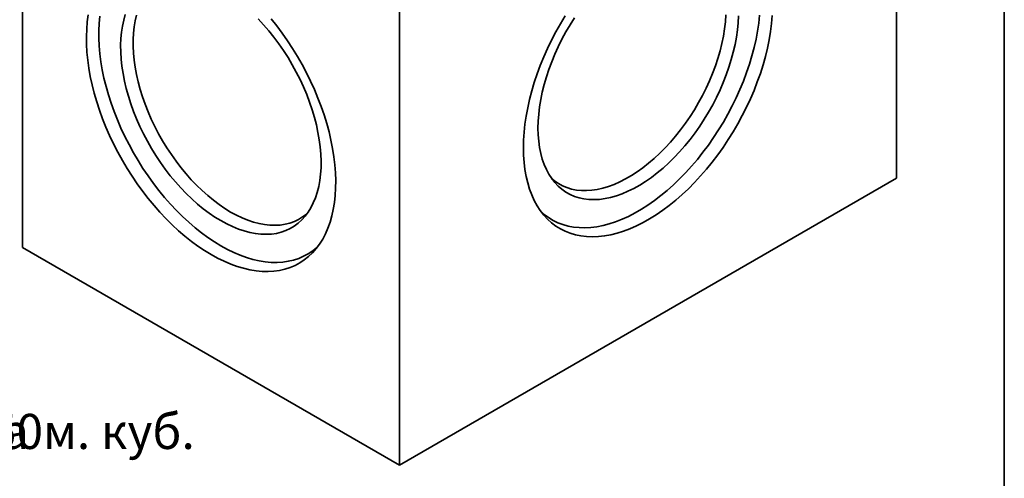
# Model space of a CAD drawing. Units: millimetres. Extents: x 7 to 664, y 1 to 324.
# Drawn here: x 296 to 415, y 65 to 120 of the extents above; entities that cross this region are included whole.
import ezdxf

# ---------------------------------------------------------------- set-up
doc = ezdxf.new("R2010")
doc.units = ezdxf.units.MM
doc.layers.add('FORMAT', color=7, linetype='Continuous')
doc.styles.add('SLDTEXTSTYLE0', font='GOST.TTF', dxfattribs={"bigfont": 'bigfont'})

# ---------------------------------------------------------------- blocks, each defined once
blk = doc.blocks.new('SW_NOTE_0')
at = {"layer": 'FORMAT', "color": 0, "char_height": 4.2333, "attachment_point": 1, "style": 'SLDTEXTSTYLE0'}
for s, insert in [('1. Объем фибробетона ', (0, 5.58)), ('0.03650м. куб.', (46.23, 5.58))]:
    blk.add_mtext(s, dxfattribs=dict(at, insert=insert))

msp = doc.modelspace()

# ---------------------------------------------------------------- linework, layer by layer
at = {"color": 7, "linetype": 'Continuous', "lineweight": 35}
for p, q in [((401.988, 156.1783), (401.988, 101.1979)), ((296.5113, 147.8101), (296.5113, 92.8297)), ((342.0018, 121.549), (342.0018, 66.5686)), ((342.0018, 66.5686), (401.988, 101.1979)), ((342.0018, 66.5686), (296.5113, 92.8297))]:
    msp.add_line(p, q, dxfattribs=at)
at = {"color": 7, "linetype": 'Continuous', "lineweight": 35, "flags": 128}
for points in [[(304.4304, 120.8929), (304.3154, 120.0515), (304.2421, 119.1804), (304.2107, 118.282), (304.2212, 117.3586), (304.2736, 116.4131), (304.3677, 115.4478), (304.5034, 114.4657), (304.6801, 113.4693), (304.8975, 112.4614), (305.155, 111.445), (305.4517, 110.4228), (305.7869, 109.3976), (306.1596, 108.3723), (306.5689, 107.3498), (307.0135, 106.3329), (307.4922, 105.3245), (308.0037, 104.3274), (308.5466, 103.3443), (309.1193, 102.3779), (309.7203, 101.4311), (310.3479, 100.5064), (311.0003, 99.6064), (311.6757, 98.7335), (312.3722, 97.8903), (313.088, 97.0791), (313.8209, 96.3022), (314.569, 95.5617), (315.3301, 94.8596), (316.1022, 94.198), (316.883, 93.5786), (317.6705, 93.0033), (318.4624, 92.4735), (319.2566, 91.9909)], [(305.834, 120.734), (305.7506, 119.8816), (305.7089, 119.0012), (305.7089, 118.0955), (305.7506, 117.167), (305.834, 116.2183), (305.9588, 115.2521), (306.1246, 114.2712), (306.3309, 113.2783), (306.5772, 112.2762), (306.8629, 111.2678), (307.1869, 110.256), (307.5486, 109.2435), (307.9468, 108.2334), (308.3803, 107.2283), (308.8481, 106.2313), (309.3487, 105.2451), (309.8807, 104.2725), (310.4426, 103.3162), (311.0328, 102.3791), (311.6497, 101.4637), (312.2916, 100.5726), (312.9564, 99.7083), (313.6425, 98.8734), (314.3479, 98.0702), (315.0705, 97.3009), (315.8083, 96.5677), (316.5592, 95.8727), (317.3211, 95.2179), (318.0918, 94.6052), (318.8692, 94.0362), (319.651, 93.5126), (320.4351, 93.0359)], [(308.9047, 120.9435), (308.7091, 120.2677), (308.5539, 119.5567), (308.4396, 118.8128), (308.3668, 118.0388), (308.3355, 117.2372), (308.3459, 116.4109), (308.398, 115.5626), (308.4916, 114.6952), (308.6264, 113.8119), (308.8019, 112.9156), (309.0174, 112.0094), (309.2724, 111.0964), (309.5658, 110.1798), (309.8967, 109.2628), (310.2639, 108.3484), (310.6662, 107.4399), (311.1021, 106.5405), (311.5702, 105.653), (312.0689, 104.7808), (312.5964, 103.9267), (313.151, 103.0937), (313.7306, 102.2846), (314.3334, 101.5023), (314.9572, 100.7495), (315.5999, 100.0288), (316.2592, 99.3425), (316.933, 98.6932), (317.6188, 98.083), (318.3143, 97.514), (319.0172, 96.9883), (319.7249, 96.5075), (320.4351, 96.0735)], [(310.2452, 120.8775), (310.0812, 120.1882), (309.9576, 119.4657), (309.875, 118.7124), (309.8336, 117.9312), (309.8336, 117.1246), (309.875, 116.2956), (309.9576, 115.447), (310.0812, 114.5818), (310.2452, 113.7031), (310.4492, 112.814), (310.6924, 111.9175), (310.974, 111.0168), (311.2929, 110.1151), (311.6481, 109.2156), (312.0383, 108.3214), (312.4622, 107.4356), (312.9181, 106.5614), (313.4046, 105.7018), (313.92, 104.8599), (314.4624, 104.0386), (315.0299, 103.2408), (315.6205, 102.4693), (316.2322, 101.7268), (316.8627, 101.0159), (317.51, 100.3391), (318.1717, 99.6988), (318.8454, 99.0972), (319.5289, 98.5365), (320.2197, 98.0187), (320.9154, 97.5454), (321.6136, 97.1185)], [(319.2566, 91.9909), (320.0507, 91.5567), (320.8426, 91.1721), (321.6301, 90.8382), (322.4109, 90.556), (323.183, 90.3262), (323.9442, 90.1495), (324.6922, 90.0263), (325.4251, 89.957), (326.1409, 89.9419), (326.8374, 89.9809), (327.5128, 90.0739), (328.1652, 90.2207), (328.7928, 90.4208), (329.3938, 90.6738), (329.9665, 90.9788), (330.5094, 91.3351), (331.0209, 91.7417), (331.4996, 92.1974), (331.9442, 92.7009), (332.3535, 93.2509), (332.7262, 93.8458), (333.0614, 94.484), (333.3582, 95.1636), (333.6156, 95.8829), (333.833, 96.6397), (334.0097, 97.432), (334.1454, 98.2575), (334.2395, 99.1141), (334.2919, 99.9992), (334.3024, 100.9104), (334.271, 101.8452), (334.1977, 102.8009), (334.0827, 103.7749), (333.9265, 104.7646), (333.7293, 105.767), (333.4918, 106.7795), (333.2147, 107.7992), (332.8986, 108.8233), (332.5445, 109.8488), (332.1534, 110.8731), (331.7263, 111.8931), (331.2645, 112.9061), (330.7692, 113.9093), (330.2418, 114.8997), (329.6838, 115.8748), (329.0967, 116.8317), (328.4822, 117.7678), (327.842, 118.6805), (327.1779, 119.5672), (326.4917, 120.4255)], [(320.4351, 96.0735), (321.1452, 95.6876), (321.853, 95.3512), (322.5558, 95.0655), (323.2513, 94.8314), (323.9371, 94.6498), (324.6109, 94.5212), (325.2702, 94.4462), (325.9129, 94.4249), (326.5367, 94.4575), (327.1395, 94.5439), (327.7191, 94.6836), (328.2737, 94.8764), (328.8012, 95.1214), (329.2999, 95.4179), (329.768, 95.7649), (330.204, 96.161), (330.6062, 96.605), (330.9735, 97.0954), (331.3043, 97.6304), (331.5978, 98.2082), (331.8527, 98.8269), (332.0683, 99.4842), (332.2438, 100.1779), (332.3785, 100.9056), (332.4721, 101.6649), (332.5242, 102.453), (332.5347, 103.2673), (332.5034, 104.105), (332.4305, 104.9632), (332.3163, 105.8389), (332.1611, 106.7291), (331.9655, 107.6308), (331.7301, 108.5408), (331.4558, 109.4559), (331.1435, 110.3731), (330.7943, 111.2892), (330.4094, 112.201), (329.9901, 113.1054), (329.5379, 113.9993), (329.0543, 114.8795), (328.5409, 115.743), (327.9997, 116.587), (327.4323, 117.4083), (326.8409, 118.2043), (326.2273, 118.9722), (325.5938, 119.7093), (324.9425, 120.4131)], [(386.9949, 120.8355), (386.9112, 119.8749), (386.7859, 118.8967), (386.6194, 117.9036), (386.4121, 116.8984), (386.1646, 115.8839), (385.8776, 114.8628), (385.552, 113.8381), (385.1885, 112.8126), (384.7883, 111.7891), (384.3524, 110.7706), (383.8821, 109.7598), (383.3786, 108.7595), (382.8435, 107.7727), (382.278, 106.8019), (381.684, 105.8499), (381.0629, 104.9194), (380.4165, 104.013), (379.7467, 103.1331), (379.0553, 102.2823), (378.3441, 101.4629), (377.6153, 100.6772), (376.8709, 99.9274), (376.1128, 99.2155), (375.3432, 98.5436), (374.5644, 97.9135), (373.7783, 97.327), (372.9873, 96.7857), (372.1936, 96.2912), (371.3992, 95.8447), (370.6066, 95.4476), (369.8178, 95.101), (369.035, 94.8058), (368.2606, 94.5628), (367.4965, 94.3727), (366.7449, 94.2361), (366.008, 94.1534), (365.2878, 94.1247), (364.5863, 94.1501), (363.9054, 94.2297), (363.2471, 94.363), (362.6132, 94.5499), (362.0054, 94.7897), (361.4254, 95.0818), (360.8749, 95.4254), (360.3554, 95.8195), (359.8684, 96.263), (359.4151, 96.7547), (358.9969, 97.2932), (358.615, 97.8771), (358.2703, 98.5046), (357.9639, 99.174), (357.6966, 99.8836), (357.4691, 100.6312), (357.2821, 101.4148), (357.1361, 102.2323), (357.0316, 103.0813), (356.9687, 103.9594), (356.9478, 104.8644)], [(356.9478, 104.8644), (356.9687, 105.7935), (357.0316, 106.7442), (357.1361, 107.7139), (357.2821, 108.6999), (357.4691, 109.6994), (357.6966, 110.7097), (357.9639, 111.7278), (358.2703, 112.7511), (358.615, 113.7766), (358.9969, 114.8014), (359.4151, 115.8228), (359.8684, 116.8378), (360.3554, 117.8436), (360.8749, 118.8375), (361.4254, 119.8167), (362.0054, 120.7784)], [(382.9121, 120.8037), (382.8704, 119.9606), (382.7872, 119.0978), (382.6626, 118.2182), (382.4973, 117.3248), (382.2917, 116.4208), (382.0465, 115.5092), (381.7626, 114.5932), (381.441, 113.676), (381.0827, 112.7607), (380.6891, 111.8504), (380.2614, 110.9484), (379.8012, 110.0577), (379.31, 109.1814), (378.7895, 108.3224), (378.2416, 107.4839), (377.668, 106.6686), (377.0708, 105.8794), (376.4521, 105.1189), (375.8139, 104.3899), (375.1585, 103.6948), (374.4882, 103.036), (373.8051, 102.4158), (373.1118, 101.8364), (372.4106, 101.2997), (371.7039, 100.8075), (370.9941, 100.3616), (370.2837, 99.9636), (369.5751, 99.6147), (368.8708, 99.3162), (368.1732, 99.0691), (367.4848, 98.8743), (366.8078, 98.7324), (366.1446, 98.644), (365.4976, 98.6093), (364.8688, 98.6284), (364.2606, 98.7013), (363.675, 98.8278), (363.114, 99.0074), (362.5795, 99.2394), (362.0735, 99.5231), (361.5975, 99.8575), (361.1534, 100.2415), (360.7426, 100.6737), (360.3665, 101.1526), (360.0264, 101.6767), (359.7235, 102.244), (359.4589, 102.8526), (359.2334, 103.5004), (359.0478, 104.1853), (358.9028, 104.9047), (358.7989, 105.6563), (358.7364, 106.4375), (358.7155, 107.2455)], [(358.7155, 107.2455), (358.7364, 108.0777), (358.7989, 108.931), (358.9028, 109.8026), (359.0478, 110.6895), (359.2334, 111.5886), (359.4589, 112.4968), (359.7235, 113.4109), (360.0264, 114.3279), (360.3665, 115.2446), (360.7426, 116.1578), (361.1534, 117.0643), (361.5975, 117.961), (362.0735, 118.845), (362.5795, 119.713), (363.114, 120.5621)], [(385.4644, 120.8791), (385.3603, 119.9213), (385.2149, 118.9474), (385.0288, 117.9602), (384.8024, 116.9623), (384.5363, 115.9567), (384.2313, 114.9462), (383.8884, 113.9337), (383.5083, 112.9221), (383.0923, 111.9141), (382.6415, 110.9127), (382.1572, 109.9208), (381.6407, 108.941), (381.0935, 107.9762), (380.5172, 107.0292), (379.9134, 106.1026), (379.2838, 105.199), (378.6303, 104.321), (377.9545, 103.4712), (377.2586, 102.6518), (376.5443, 101.8652), (375.8139, 101.1137), (375.0693, 100.3994), (374.3126, 99.7243), (373.546, 99.0903), (372.7717, 98.4992), (371.9918, 97.9527), (371.2086, 97.4524), (370.4243, 96.9996), (369.6411, 96.5957), (368.8612, 96.2417), (368.0869, 95.9388), (367.3203, 95.6877), (366.5636, 95.4892), (365.819, 95.3438), (365.0885, 95.2519), (364.3743, 95.2138), (363.6783, 95.2297), (363.0026, 95.2994), (362.349, 95.4227), (361.7194, 95.5994), (361.1156, 95.8289), (360.5393, 96.1106), (359.9922, 96.4436), (359.4757, 96.827), (359.09, 97.1652)], [(381.4023, 120.8968), (381.3403, 120.0577), (381.2372, 119.2004), (381.0933, 118.3281), (380.9092, 117.4438), (380.6855, 116.5505), (380.423, 115.6516), (380.1226, 114.75), (379.7854, 113.849), (379.4126, 112.9517), (379.0054, 112.0613), (378.5653, 111.181), (378.0938, 110.3137), (377.5927, 109.4626), (377.0636, 108.6306), (376.5084, 107.8207), (375.9291, 107.0357), (375.3277, 106.2783), (374.7063, 105.5513), (374.0671, 104.8572), (373.4123, 104.1983), (372.7443, 103.5771), (372.0654, 102.9957), (371.3779, 102.4562), (370.6844, 101.9604), (369.9871, 101.5102), (369.2887, 101.1069), (368.5914, 100.7522), (367.8979, 100.4472), (367.2104, 100.193), (366.5315, 99.9906), (365.8635, 99.8405), (365.2087, 99.7433), (364.5695, 99.6995), (363.9482, 99.7091), (363.3467, 99.772), (362.7674, 99.8882), (362.2123, 100.0571), (361.6832, 100.2782), (361.182, 100.5507), (360.7106, 100.8737), (360.3557, 101.1677)], [(321.6136, 97.1185), (322.3117, 96.7393), (323.0074, 96.4093), (323.6983, 96.1296), (324.3817, 95.9012), (325.0555, 95.7248), (325.7172, 95.6012), (326.3644, 95.5307), (326.995, 95.5135), (327.6067, 95.5498), (328.1973, 95.6394), (328.7648, 95.782), (329.3072, 95.9771), (329.8225, 96.224), (330.309, 96.5219), (330.765, 96.8696), (330.8958, 96.9836)], [(320.4351, 93.0359), (321.2191, 92.6074), (322.0009, 92.2283), (322.7783, 91.8997), (323.549, 91.6226), (324.3109, 91.3977), (325.0619, 91.2257), (325.7997, 91.107), (326.5223, 91.042), (327.2276, 91.0309), (327.9137, 91.0737), (328.5786, 91.1703), (329.2204, 91.3204), (329.8373, 91.5235), (330.4275, 91.7792), (330.9895, 92.0866), (331.5215, 92.445), (332.0221, 92.8532), (332.1615, 92.9811)]]:
    msp.add_lwpolyline(points, dxfattribs=at)
at = {"layer": 'FORMAT', "color": 7, "lineweight": 35}
msp.add_line((415, 291), (415, 5), dxfattribs=at)

# ---------------------------------------------------------------- block references
at = {"layer": 'FORMAT'}
msp.add_blockref('SW_NOTE_0', (231.9057, 67.1793), dxfattribs=at)

doc.saveas('drawing.dxf')
